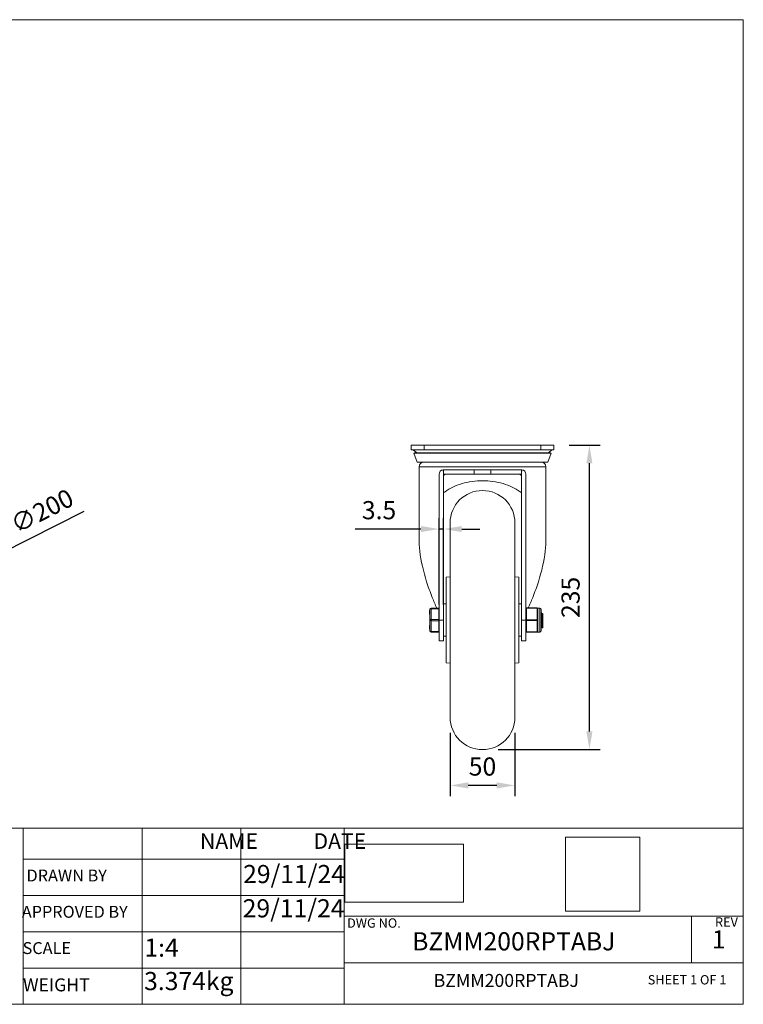
# Model space of a CAD drawing. Units: millimetres. Extents: x 10 to 287, y 10 to 200.
# Drawn here: x 147 to 287, y 10 to 200 of the extents above; entities that cross this region are included whole.
import ezdxf

# ---------------------------------------------------------------- set-up
doc = ezdxf.new("R2010")
doc.units = ezdxf.units.MM
doc.header["$LTSCALE"] = 0.75
for name, color, linetype, lineweight in [('FD_Dimensions', 7, 'Continuous', 13), ('Notes', 7, 'Continuous', 13), ('TITLEBLOCK', 7, 'Continuous', 18), ('Visible', 7, 'Continuous', 13), ('Visible Narrow', 7, 'Continuous', 13)]:
    doc.layers.add(name, color=color, linetype=linetype, lineweight=lineweight)
doc.styles.add('FusionTitle', font='arial.ttf')
doc.styles.get("Standard").update_dxf_attribs({"font": 'arial.ttf'})
doc.dimstyles.new('Dim-ISO-25', dxfattribs={"dimtxt": 3.5, "dimasz": 3.5, "dimexe": 2.1, "dimexo": 3, "dimgap": 1.4, "dimtad": 1, "dimdec": 4, "dimdsep": 46, "dimtxsty": 'Standard', "dimcen": 0, "dimadec": 4, "dimazin": 2, "dimtp": 0.1, "dimtm": 0.1, "dimtfac": 1, "dimtdec": 4, "dimtmove": 0, "dimatfit": 3, "dimfxl": 1, "dimarcsym": 0})
picture_1 = doc.add_image_def('image1.png', size_in_pixel=(284, 139))
picture_2 = doc.add_image_def('image2.png', size_in_pixel=(137, 136))

# ---------------------------------------------------------------- blocks, each defined once
blk = doc.blocks.new('BIL C&W DRAWING SHEET')
at = {"layer": 'TITLEBLOCK', "lineweight": 13}
for p, q in [((-175, 34), (-139, 34)), ((-116, 0), (-116, 34)), ((-97, 0), (-97, 34)), ((-77, 28), (-139, 28)), ((-77, 0), (-77, 28)), ((-77, 28), (-77, 22)), ((-77, 21), (-77, 28)), ((-77, 21), (-139, 21)), ((-77, 14), (-77, 21)), ((-77, 14), (-139, 14)), ((-77, 7), (-77, 14)), ((-77, 6), (-77, 12.5)), ((-77, 7), (-139, 7)), ((-77, 0), (-77, 7)), ((-77, 0), (-77, 6)), ((-139, 0), (-116, 0)), ((-116, 0), (-97, 0))]:
    blk.add_line(p, q, dxfattribs=at)
for points in [[(-277, 190), (0, 190), (0, 0), (-277, 0)], [(0, 0), (-209, 0), (-209, 34), (0, 34)], [(-175, 0), (-139, 0), (-139, 34), (-175, 34)], [(-139, 0), (-77, 0), (-77, 34), (-139, 34)], [(-77, 0), (-139, 0), (-139, 34), (-77, 34)], [(-77, 17), (0, 17), (0, 34), (-77, 34)], [(-10, 17), (-77, 17), (-77, 8), (-10, 8)], [(0, 8), (-10, 8), (-10, 17), (0, 17)], [(0, 0), (-77, 0), (-77, 8), (0, 8)], [(-77, 0), (-139, 0), (-139, 0), (-77, 0)]]:
    blk.add_lwpolyline(points, close=True, dxfattribs=at)
at = {"layer": 'TITLEBLOCK', "lineweight": 35, "attachment_point": 1, "style": 'FusionTitle'}
for s, width, heights, insert, char_height in [('\\pi3.71794;{\\f8514oem|b0|i0|c0|p0;NAME}', 19, [0], (-116, 33), 3), ('\\pi4.68554;{\\f8514oem|b0|i0|c0|p0;DATE}', 20, [0], (-97, 33), 3), ('{\\f8514oem|b0|i0|c0|p0; \\H1.04545x;DRAWN BY}', 23, [0], (-139, 26), 2.2), (' {\\f8514oem|b0|i0|c0|p0;\\H0.92x;APPROVED BY}', 26, [4.81], (-140, 19), 2.5), ('{\\f8514oem|b0|i0|c0|p0;DWG NO.}', 13, [0], (-76.47, 16.58), 1.8), ('\\pi2.52347;{\\f8514oem|b0|i0|c0|p0;REV}', 10, [0], (-10, 16.78), 1.8), (' {\\f8514oem|b0|i0|c0|p0;\\H0.76667x;SCALE}', 23, [0], (-140, 12), 3), ('{\\f8514oem|b0|i0|c0|p0;WEIGHT}', 23, [0], (-139, 5), 2.5), ('{\\f8514oem|b0|i0|c0|p0;SHEET 1 OF 1}', 18.4378, [0], (-18.44, 5.63), 1.8)]:
    blk.add_mtext_dynamic_manual_height_columns(s, width=width, gutter_width=17.5, heights=heights, dxfattribs=dict(at, insert=insert, char_height=char_height))
at = {"layer": 'TITLEBLOCK', "linetype": 'Continuous', "lineweight": 0}
image = blk.add_image(picture_1, insert=(-76.92, 19.7), size_in_units=(22.89, 11.2), dxfattribs=at)
image.dxf.flags = 15
image = blk.add_image(picture_2, insert=(-34.31, 17.97), size_in_units=(14.37, 14.27), dxfattribs=at)
image.dxf.flags = 15
blk = doc.blocks.new('*D25')
at = {"layer": 'Defpoints', "color": 0, "transparency": 16777216}
for p in [(140.73, 95.46), (96.14, 72.84)]:
    blk.add_point(p, dxfattribs=at)
at = {"layer": 'FD_Dimensions', "color": 0, "lineweight": -2, "transparency": 16777216}
for p, q in [((159.75, 105.11), (143.85, 97.04)), ((96.14, 72.84), (140.73, 95.46)), ((93.02, 71.25), (89.9, 69.67))]:
    blk.add_line(p, q, dxfattribs=at)
at = {"layer": 'FD_Dimensions', "color": 0, "transparency": 16777216}
for points in [[(143.58, 97.56), (144.11, 96.52), (140.73, 95.46)], [(92.75, 71.77), (93.28, 70.73), (96.14, 72.84)]]:
    blk.add_solid(points, dxfattribs=at)
at = {"layer": 'FD_Dimensions', "color": 0, "transparency": 16777216, "insert": (151.87, 104.8), "char_height": 3.5, "attachment_point": 5, "rotation": 26.9005}
blk.add_mtext('∅200', dxfattribs=at)
blk = doc.blocks.new('*D27')
at = {"layer": 'Defpoints', "color": 0, "transparency": 16777216}
for p in [(250.42, 117.9), (257.3, 117.9), (236.67, 59.15)]:
    blk.add_point(p, dxfattribs=at)
at = {"layer": 'FD_Dimensions', "color": 0, "lineweight": -2, "transparency": 16777216}
for p, q in [((253.42, 117.9), (259.4, 117.9)), ((257.3, 62.65), (257.3, 114.4)), ((239.67, 59.15), (259.4, 59.15))]:
    blk.add_line(p, q, dxfattribs=at)
at = {"layer": 'FD_Dimensions', "color": 0, "transparency": 16777216}
for points in [[(256.72, 114.4), (257.89, 114.4), (257.3, 117.9)], [(256.72, 62.65), (257.89, 62.65), (257.3, 59.15)]]:
    blk.add_solid(points, dxfattribs=at)
at = {"layer": 'FD_Dimensions', "color": 0, "transparency": 16777216, "insert": (254.12, 88.52), "char_height": 3.5, "attachment_point": 5, "rotation": 90}
blk.add_mtext('235', dxfattribs=at)
blk = doc.blocks.new('*D28')
at = {"layer": 'Defpoints', "color": 0, "transparency": 16777216}
for p in [(230.42, 65.4), (242.92, 65.4), (230.42, 52.24)]:
    blk.add_point(p, dxfattribs=at)
at = {"layer": 'FD_Dimensions', "color": 0, "lineweight": -2, "transparency": 16777216}
for p, q in [((230.42, 62.4), (230.42, 50.14)), ((242.92, 62.4), (242.92, 50.14)), ((239.42, 52.24), (233.92, 52.24))]:
    blk.add_line(p, q, dxfattribs=at)
at = {"layer": 'FD_Dimensions', "color": 0, "transparency": 16777216}
for points in [[(233.92, 52.83), (233.92, 51.66), (230.42, 52.24)], [(239.42, 52.83), (239.42, 51.66), (242.92, 52.24)]]:
    blk.add_solid(points, dxfattribs=at)
at = {"layer": 'FD_Dimensions', "color": 0, "transparency": 16777216, "insert": (236.67, 55.43), "char_height": 3.5, "attachment_point": 5}
blk.add_mtext('50', dxfattribs=at)
blk = doc.blocks.new('*D29')
at = {"layer": 'Defpoints', "color": 0, "transparency": 16777216}
for p in [(228.3, 101.71), (228.3, 84.15), (229.17, 84.15)]:
    blk.add_point(p, dxfattribs=at)
at = {"layer": 'FD_Dimensions', "color": 0, "lineweight": -2, "transparency": 16777216}
for p, q in [((228.3, 87.15), (228.3, 103.81)), ((229.17, 87.15), (229.17, 103.81)), ((224.8, 101.71), (212.1, 101.71)), ((229.17, 101.71), (228.3, 101.71)), ((232.67, 101.71), (236.17, 101.71))]:
    blk.add_line(p, q, dxfattribs=at)
at = {"layer": 'FD_Dimensions', "color": 0, "transparency": 16777216}
for points in [[(224.8, 102.29), (224.8, 101.13), (228.3, 101.71)], [(232.67, 102.29), (232.67, 101.13), (229.17, 101.71)]]:
    blk.add_solid(points, dxfattribs=at)
at = {"layer": 'FD_Dimensions', "color": 0, "transparency": 16777216, "insert": (216.7, 104.9), "char_height": 3.5, "attachment_point": 5}
blk.add_mtext('3.5', dxfattribs=at)

msp = doc.modelspace()

# ---------------------------------------------------------------- linework, layer by layer
at = {"layer": 'Visible', "extrusion": (0, 1, 0)}
for p, q in [((225.420255, 117.896254), (222.920255, 117.896254)), ((222.920255, 117.896254), (222.920255, 117.021254)), ((247.920255, 117.896254), (225.420255, 117.896254)), ((250.420255, 117.896254), (247.920255, 117.896254)), ((250.420255, 117.021254), (250.420255, 117.896254)), ((225.420255, 117.021254), (222.920255, 117.021254)), ((223.966906, 116.396254), (223.279406, 117.021254)), ((223.545255, 116.396254), (223.427537, 116.354212)), ((223.427537, 116.354212), (249.912972, 116.354212)), ((224.052537, 114.604212), (223.427537, 116.354212)), ((223.545255, 116.396254), (249.795255, 116.396254)), ((225.420255, 117.021254), (247.920255, 117.021254)), ((250.420255, 117.021254), (247.920255, 117.021254)), ((249.287972, 114.604212), (249.912972, 116.354212)), ((249.373603, 116.396254), (250.061103, 117.021254)), ((249.795255, 116.396254), (249.912972, 116.354212)), ((224.052537, 114.604212), (249.287972, 114.604212)), ((224.420255, 113.729212), (224.420255, 99.934069)), ((228.295255, 112.271254), (228.295255, 84.146254)), ((235.045255, 113.146254), (229.170255, 113.146254)), ((229.170255, 112.271254), (229.170255, 113.146254)), ((235.045255, 112.271254), (229.170255, 112.271254)), ((229.170255, 84.146254), (229.170255, 112.271254)), ((235.045255, 113.146254), (235.045255, 112.271254)), ((235.045255, 113.146254), (238.295255, 113.146254)), ((235.045255, 112.271254), (238.295255, 112.271254)), ((238.295255, 113.146254), (238.295255, 112.271254)), ((244.170255, 113.146254), (238.295255, 113.146254)), ((244.170255, 112.271254), (238.295255, 112.271254)), ((244.170255, 113.146254), (244.170255, 112.271254)), ((244.170255, 112.271254), (244.170255, 84.146254)), ((245.045255, 84.146254), (245.045255, 112.271254)), ((248.920255, 113.729212), (248.920255, 99.934069)), ((230.420255, 65.396254), (230.420255, 102.896254)), ((242.920255, 102.896254), (242.920255, 65.396254)), ((229.670255, 92.396254), (230.420255, 92.466022)), ((229.670255, 75.896254), (229.670255, 92.396254)), ((243.670255, 92.396254), (242.920255, 92.466022)), ((243.670255, 75.896254), (243.670255, 92.396254)), ((226.445255, 86.012441), (226.495255, 86.012441)), ((226.445255, 86.012441), (226.445255, 86.012307)), ((226.445255, 86.012307), (226.445255, 86.004606)), ((226.445255, 86.012307), (226.495255, 86.012307)), ((226.445255, 86.004606), (226.445255, 85.944295)), ((226.445255, 86.004606), (226.495255, 86.004606)), ((226.445255, 85.944295), (226.445255, 85.665842)), ((226.445255, 85.944295), (226.495255, 85.944295)), ((226.445255, 85.665842), (226.445255, 85.355582)), ((226.445255, 85.665842), (226.495255, 85.665842)), ((226.495255, 86.208754), (226.495255, 84.146254)), ((228.245255, 86.458754), (226.745255, 86.458754)), ((228.245255, 86.458754), (228.245255, 86.333754)), ((228.245255, 86.396254), (228.295255, 86.396254)), ((228.245255, 84.271254), (228.245255, 86.333754)), ((229.670255, 87.271254), (229.170255, 87.271254)), ((243.670255, 87.271254), (244.170255, 87.271254)), ((247.232755, 86.490004), (245.170255, 86.490004)), ((247.315434, 86.458754), (247.701505, 86.458754)), ((247.357755, 85.820079), (247.357755, 86.365004)), ((247.982755, 82.115004), (247.982755, 86.177504)), ((247.982755, 85.625442), (248.045474, 85.625442)), ((226.445255, 85.355582), (226.445255, 85.312441)), ((226.445255, 85.312441), (226.495255, 85.312441)), ((226.495255, 84.146254), (226.495255, 82.083754)), ((228.245255, 84.271254), (228.245255, 84.021254)), ((228.245255, 81.958754), (228.245255, 84.021254)), ((228.295255, 84.146254), (229.170255, 84.146254)), ((228.295255, 84.146254), (228.295255, 80.146254)), ((229.170255, 80.146254), (229.170255, 84.146254)), ((244.170255, 84.146254), (244.170255, 80.146254)), ((244.170255, 84.146254), (245.045255, 84.146254)), ((245.045255, 80.146254), (245.045255, 84.146254)), ((247.357755, 84.146254), (247.357755, 84.69118)), ((247.357755, 83.601329), (247.357755, 84.146254)), ((248.192996, 85.375817), (248.275915, 85.375817)), ((248.272513, 85.375817), (248.295255, 85.415025)), ((248.295255, 85.415026), (248.295255, 85.328693)), ((248.295255, 84.211822), (248.295255, 85.328693)), ((248.295255, 84.211822), (248.295255, 82.715745)), ((226.445255, 83.126897), (226.445255, 82.820745)), ((226.445255, 83.126897), (226.495255, 83.126897)), ((226.445255, 82.820745), (226.495255, 82.820745)), ((226.445255, 82.820745), (226.445255, 82.810923)), ((226.445255, 82.810923), (226.495255, 82.810923)), ((226.445255, 82.810923), (226.445255, 82.801119)), ((226.445255, 82.801119), (226.495255, 82.801119)), ((226.445255, 82.801119), (226.445255, 82.674607)), ((226.445255, 82.674607), (226.445255, 82.606418)), ((226.445255, 82.606418), (226.445255, 82.426897)), ((226.445255, 82.426897), (226.495255, 82.426897)), ((226.745255, 81.833754), (228.245255, 81.833754)), ((228.245255, 81.958754), (228.245255, 81.833754)), ((228.245255, 81.896254), (228.295255, 81.896254)), ((245.170255, 81.802504), (247.232755, 81.802504)), ((247.315434, 81.833754), (247.701505, 81.833754)), ((247.357755, 81.927504), (247.357755, 82.47243)), ((247.982755, 82.916692), (248.053763, 82.916692)), ((248.201286, 82.667067), (248.264224, 82.667067)), ((248.295255, 82.715745), (248.269888, 82.671959)), ((229.170255, 80.146254), (228.295255, 80.146254)), ((229.670255, 81.021254), (229.170255, 81.021254)), ((243.670255, 81.021254), (244.170255, 81.021254)), ((244.170255, 80.146254), (245.045255, 80.146254)), ((229.670255, 75.896254), (230.420255, 75.826487)), ((243.670255, 75.896254), (242.920255, 75.826487))]:
    msp.add_line(p, q, dxfattribs=at)
at = {"layer": 'Visible', "extrusion": (-2.22045e-16, 0, -1)}
for centre, radius, start, end in [((-225.295255, 113.729212), 0.875, 0, 90), ((-248.045255, 113.729212), 0.875, 90, 180), ((-229.170255, 112.271254), 0.875, 0, 83.25917494), ((-244.170255, 112.271254), 0.875, 96.74082505, 180), ((-247.701505, 86.177504), 0.28125, 90, 180), ((-247.701505, 82.115004), 0.28125, 180, 270)]:
    msp.add_arc(centre, radius, start, end, dxfattribs=at)
at = {"layer": 'Visible'}
for centre, radius, start, end in [((229.607755, 111.833754), 0.4375, 134.4153086, 180), ((229.607755, 111.833754), 0.4375, 90, 134.4153086), ((243.732755, 111.833754), 0.4375, 45.5846914, 90), ((243.732755, 111.833754), 0.4375, 0, 45.5846914), ((226.745255, 86.208754), 0.25, 90, 180), ((245.170255, 86.365004), 0.125, 90, 180), ((247.232755, 86.365004), 0.125, 0, 90), ((226.745255, 82.083754), 0.25, 180, 270), ((245.170255, 81.927504), 0.125, 180, 270), ((247.232755, 81.927504), 0.125, 270, 0)]:
    msp.add_arc(centre, radius, start, end, dxfattribs=at)
at = {"layer": 'Visible', "extrusion": (-2.22045e-16, 2.55284e-104, -1)}
for centre, start, end in [((-236.670255, 102.896254), 0, 180), ((-236.670255, 65.396254), 180, 0)]:
    msp.add_arc(centre, 6.25, start, end, dxfattribs=at)
at = {"layer": 'Visible', "extrusion": (-2.22045e-16, -6.58822e-30, -1)}
msp.add_ellipse((229.182364, 112.17686), major_axis=(-0.123212, 0.962312), ratio=0.9493155317, start_param=0.0091858194, end_param=0.1209276886, dxfattribs=at)
at = {"layer": 'Visible'}
for start_param, end_param in [(2.8197815322, 2.8242821291), (3.4589031779, 3.4634037748)]:
    msp.add_ellipse((236.670255, 696.184607), major_axis=(0, 614.59517), ratio=0.0391111111, start_param=start_param, end_param=end_param, dxfattribs=at)
at = {"layer": 'Visible', "extrusion": (-2.22045e-16, -2.31851e-29, -1)}
msp.add_ellipse((244.158146, 112.17686), major_axis=(0.123212, 0.962312), ratio=0.9493155318, start_param=-0.1209276886, end_param=-0.0091858196, dxfattribs=at)
at = {"layer": 'Visible'}
for points, knots in [([(229.170289, 108.728534), (229.256895, 108.793701), (229.344852, 108.85759), (229.880282, 109.232885), (230.383944, 109.529493), (231.48623, 110.054729), (232.084904, 110.283418), (233.342021, 110.651898), (234.001756, 110.792123), (235.337176, 110.976801), (236.012874, 111.021254), (237.327635, 111.021254), (238.003333, 110.976801), (239.338754, 110.792123), (239.998489, 110.651898), (241.255606, 110.283418), (241.854279, 110.054729), (242.956566, 109.529493), (243.460227, 109.232885), (243.995658, 108.85759), (244.083615, 108.793701), (244.170221, 108.728534)], [-21.5617128593, -21.5617128593, -21.5617128593, -21.5617128593, -21.4038536753, -21.4038536753, -20.6149972422, -20.6149972422, -19.826140809, -19.826140809, -19.0372843759, -19.0372843759, -18.2484279427, -18.2484279427, -17.4595715096, -17.4595715096, -16.6707150764, -16.6707150764, -15.8818586433, -15.8818586433, -15.0930022102, -15.0930022102, -14.9351430262, -14.9351430262, -14.9351430262, -14.9351430262]), ([(224.419712, 99.933829), (224.419803, 99.120284), (224.473385, 98.285293), (224.79731, 95.529402), (225.254564, 93.539608), (226.210419, 90.520924), (226.573819, 89.510617), (227.253318, 87.819614), (227.547486, 87.136488), (227.860448, 86.458723)], [-9.507772792, -9.507772792, -9.507772792, -9.507772792, -8.2731271357, -8.2731271357, -5.5154180905, -5.5154180905, -4.1365635679, -4.1365635679, -3.1972762105, -3.1972762105, -3.1972762105, -3.1972762105]), ([(245.494476, 86.489972), (245.802059, 87.157483), (246.091422, 87.830143), (246.766691, 89.510617), (247.13009, 90.520924), (248.085945, 93.539608), (248.543199, 95.529402), (248.867125, 98.285293), (248.920706, 99.120284), (248.920797, 99.933829)], [-33.7577696678, -33.7577696678, -33.7577696678, -33.7577696678, -32.8329161288, -32.8329161288, -31.4540616062, -31.4540616062, -28.696352561, -28.696352561, -27.4617069047, -27.4617069047, -27.4617069047, -27.4617069047]), ([(247.357755, 84.69118), (247.358148, 84.773068), (247.351083, 84.856544), (247.330373, 85.067261), (247.315434, 85.192109), (247.315434, 85.302504), (247.315434, 85.4129), (247.330373, 85.526583), (247.351083, 85.698478), (247.358148, 85.761811), (247.357755, 85.820079)], [-0.25013697453, -0.25013697453, -0.25013697453, -0.25013697453, -0.15296808632, -0.15296808632, 0, 0, 0, 0.15296808632, 0.15296808632, 0.25013697453, 0.25013697453, 0.25013697453, 0.25013697453]), ([(247.982755, 85.625433), (248.002571, 85.623977), (248.022388, 85.43295), (248.042205, 85.11476), (248.062098, 84.795337), (248.081992, 84.35337), (248.101885, 83.935093), (248.121917, 83.513895), (248.14195, 83.124181), (248.161982, 82.896524), (248.175083, 82.747636), (248.188185, 82.66974), (248.201286, 82.668723)], [115.7901292323, 115.7901292323, 115.7901292323, 115.7901292323, 116.6439248945, 116.6439248945, 116.6439248945, 117.5010275348, 117.5010275348, 117.5010275348, 118.3641165227, 118.3641165227, 118.3641165227, 118.9285796032, 118.9285796032, 118.9285796032, 118.9285796032]), ([(248.269888, 82.673923), (248.258443, 82.65463), (248.246998, 82.693391), (248.235553, 82.790698), (248.215654, 82.959881), (248.195755, 83.303098), (248.175856, 83.70673), (248.155958, 84.11033), (248.136061, 84.567319), (248.116163, 84.926435), (248.096267, 85.285523), (248.076371, 85.540513), (248.056475, 85.607016), (248.052808, 85.619274), (248.049141, 85.62509), (248.045474, 85.624717)], [-121.9836197125, -121.9836197125, -121.9836197125, -121.9836197125, -121.4905101781, -121.4905101781, -121.4905101781, -120.6331650736, -120.6331650736, -120.6331650736, -119.7758871121, -119.7758871121, -119.7758871121, -118.9186757935, -118.9186757935, -118.9186757935, -118.7606736049, -118.7606736049, -118.7606736049, -118.7606736049]), ([(247.357755, 82.47243), (247.358148, 82.530697), (247.351083, 82.594031), (247.330373, 82.765926), (247.315434, 82.879609), (247.315434, 82.990004), (247.315434, 83.1004), (247.330373, 83.225248), (247.351083, 83.435965), (247.358148, 83.51944), (247.357755, 83.601329)], [-0.25013697453, -0.25013697453, -0.25013697453, -0.25013697453, -0.15296808632, -0.15296808632, 0, 0, 0, 0.15296808632, 0.15296808632, 0.25013697453, 0.25013697453, 0.25013697453, 0.25013697453]), ([(248.196403, 85.368685), (248.211903, 85.34049), (248.227404, 85.222393), (248.242905, 85.032708), (248.260355, 84.819173), (248.277805, 84.519521), (248.295255, 84.211822)], [130.4738686347, 130.4738686347, 130.4738686347, 130.4738686347, 131.1417180847, 131.1417180847, 131.1417180847, 131.8935402565, 131.8935402565, 131.8935402565, 131.8935402565]), ([(247.982755, 83.554548), (247.985431, 83.513074), (247.988107, 83.47292), (247.990783, 83.434389), (248.010641, 83.148476), (248.030499, 82.957663), (248.050357, 82.92263)], [126.16585628833, 126.16585628833, 126.16585628833, 126.16585628833, 126.28115654946, 126.28115654946, 126.28115654946, 127.1367289597, 127.1367289597, 127.1367289597, 127.1367289597])]:
    msp.add_open_spline(points, degree=3, knots=knots, dxfattribs=at)
for points in [[(248.051138, 85.62055), (248.099535, 85.537), (248.147952, 85.453463), (248.196403, 85.369944)], [(248.275915, 85.37494), (248.282361, 85.375181), (248.288808, 85.359907), (248.295255, 85.328693)], [(248.195621, 82.671959), (248.147224, 82.755508), (248.098807, 82.839046), (248.050357, 82.922564)]]:
    msp.add_open_spline(points, degree=3, dxfattribs=at)
at = {"layer": 'Visible Narrow', "extrusion": (0, 1, 0)}
for p, q in [((225.420255, 117.021254), (225.420255, 117.896254)), ((247.920255, 117.896254), (247.920255, 117.021254)), ((248.920255, 113.729212), (224.420255, 113.729212)), ((226.745255, 86.458754), (226.745255, 86.333754)), ((226.745255, 86.333754), (228.245255, 86.333754)), ((226.745255, 84.271254), (226.745255, 86.333754)), ((245.170255, 86.427504), (245.170255, 86.490004)), ((245.170255, 84.208754), (245.170255, 86.427504)), ((245.170255, 86.427504), (247.232755, 86.427504)), ((247.232755, 86.490004), (247.232755, 86.427504)), ((247.232755, 86.427504), (247.232755, 84.208754)), ((247.701505, 81.833754), (247.701505, 86.458754)), ((226.445255, 85.355582), (226.495255, 85.355582)), ((228.245255, 84.271254), (226.745255, 84.271254)), ((226.745255, 84.271254), (226.745255, 84.021254)), ((226.745255, 84.021254), (228.245255, 84.021254)), ((226.745255, 81.958754), (226.745255, 84.021254)), ((245.170255, 84.083754), (245.170255, 84.208754)), ((247.232755, 84.208754), (245.170255, 84.208754)), ((245.170255, 81.865004), (245.170255, 84.083754)), ((245.170255, 84.083754), (247.232755, 84.083754)), ((247.232755, 84.208754), (247.232755, 84.083754)), ((247.232755, 84.083754), (247.232755, 81.865004)), ((226.445255, 82.674607), (226.495255, 82.674607)), ((226.445255, 82.606418), (226.495255, 82.606418)), ((228.245255, 81.958754), (226.745255, 81.958754)), ((226.745255, 81.833754), (226.745255, 81.958754)), ((245.170255, 81.802504), (245.170255, 81.865004)), ((247.232755, 81.865004), (245.170255, 81.865004)), ((247.232755, 81.865004), (247.232755, 81.802504))]:
    msp.add_line(p, q, dxfattribs=at)
at = {"layer": 'Visible Narrow', "extrusion": (-2.22045e-16, 0, -1)}
for centre, major_axis, start_param, end_param in [((226.745255, 86.208754), (-0.25, 0), 0, 1.5707963268), ((247.232755, 86.365004), (-0.125, 0), 1.5707963268, 3.1415926536), ((226.745255, 82.083754), (0.25, 0), 1.5707963268, 3.1415926536)]:
    msp.add_ellipse(centre, major_axis=major_axis, ratio=0.5, start_param=start_param, end_param=end_param, dxfattribs=at)
at = {"layer": 'Visible Narrow', "extrusion": (-2.22045e-16, -2.29589e-41, -1)}
for centre, major_axis, start_param, end_param in [((245.170255, 86.365004), (-0.125, 0), 0, 1.5707963268), ((245.170255, 81.927504), (0.125, 0), 1.5707963268, 3.1415926536), ((247.232755, 81.927504), (0.125, 0), 0, 1.5707963268)]:
    msp.add_ellipse(centre, major_axis=major_axis, ratio=0.5, start_param=start_param, end_param=end_param, dxfattribs=at)
at = {"layer": 'Visible Narrow'}
for centre, major_axis, start_param, end_param in [((226.745255, 84.146254), (-0.25, 0), -1.5707963268, 0), ((226.745255, 84.146254), (0.25, 0), 3.1415926536, 4.7123889804), ((245.170255, 84.146254), (-0.125, 0), -1.5707963268, 0), ((245.170255, 84.146254), (0.125, 0), 3.1415926536, 4.7123889804), ((247.232755, 84.146254), (-0.125, 0), 3.1415926536, 4.7123889804), ((247.232755, 84.146254), (0.125, 0), 4.7123889804, 6.2831853072)]:
    msp.add_ellipse(centre, major_axis=major_axis, ratio=0.5, start_param=start_param, end_param=end_param, dxfattribs=at)

# ---------------------------------------------------------------- block references
at = {"layer": 'TITLEBLOCK'}
msp.add_blockref('BIL C&W DRAWING SHEET', (287, 10), dxfattribs=at)

# ---------------------------------------------------------------- texts
at = {"layer": 'Notes', "attachment_point": 1}
for s, width, insert, char_height in [('29/11/24', 3.30913739, (190.476106, 36.889603), 3.5), ('29/11/24', 3.19642844, (190.391916, 30.274959), 3.5), ('BZMM200RPTABJ', 1.43837089, (223.091541, 23.904773), 3.5), ('1', 0.13711328, (280.94191, 24.277487), 3.5), ('1:4', 2.96889673, (171.416631, 22.69233), 3.5), ('3.374kg', 1.71806474, (171.362874, 16.234981), 3.5), ('BZMM200RPTABJ', 1.29591577, (227.249269, 15.855186), 2.5)]:
    msp.add_mtext_dynamic_manual_height_columns(s, width=width, gutter_width=17.5, heights=[0], dxfattribs=dict(at, insert=insert, char_height=char_height))

# ---------------------------------------------------------------- dimensions: what is measured, and where the dimension line sits
at = {"layer": 'FD_Dimensions'}
dim = msp.add_linear_dim(base=(257.303638, 117.896254), p1=(236.670255, 59.146254), p2=(250.420255, 117.896254), angle=90, dimstyle='Dim-ISO-25', override={"dimlfac": 4, "dimclrd": 0, "dimclre": 0}, dxfattribs=at)
dim.commit()
dim.dimension.update_dxf_attribs({"geometry": '*D27', "text_midpoint": (254.115439, 88.521254)})
dim = msp.add_diameter_dim_2p(p1=(96.137974, 72.835183), p2=(140.727644, 95.457325), dimstyle='Dim-ISO-25', override={"dimlfac": 4, "dimclrd": 0, "dimclre": 0}, dxfattribs=at)
dim.commit()
dim.dimension.update_dxf_attribs({"geometry": '*D25', "text_midpoint": (151.873222, 104.795394)})
for base, p1, p2, picture, middle in [((228.295255, 101.710744), (229.170255, 84.146254), (228.295255, 84.146254), '*D29', (216.697267, 104.898943)), ((230.420255, 52.243828), (242.920255, 65.396254), (230.420255, 65.396254), '*D28', (236.670255, 55.430833))]:
    dim = msp.add_linear_dim(base=base, p1=p1, p2=p2, dimstyle='Dim-ISO-25', override={"dimlfac": 4, "dimclrd": 0, "dimclre": 0}, dxfattribs=at)
    dim.commit()
    dim.dimension.update_dxf_attribs({"geometry": picture, "text_midpoint": middle})

doc.saveas('drawing.dxf')
